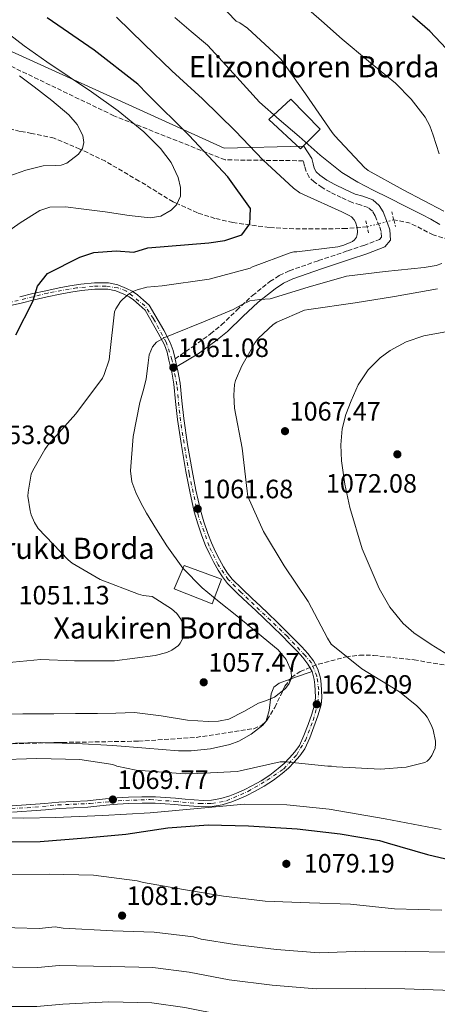
# Model space of a CAD drawing. Units: metres. Extents: x 644388 to 647861, y 4757713 to 4760099.
# Drawn here: x 646970 to 647128, y 4757949 to 4758320 of the extents above; entities that cross this region are included whole.
import ezdxf

# ---------------------------------------------------------------- set-up
doc = ezdxf.new("R2010")
doc.units = ezdxf.units.M
doc.header["$MEASUREMENT"] = 0
for name, pattern in [('DGN Style 2', [1.7399219301090239, 1.043953158065414, -0.6959687720436097]), ('DGN Style 3', [2.435890702152634, 1.739921930109024, -0.6959687720436097]), ('DGN Style 4', [2.7856150101045474, 1.391937544087219, -0.6959687720436097, 0.001739921930109024, -0.6959687720436097]), ('DGN Style 5', [1.217945351076317, 0.5219765790327072, -0.6959687720436097])]:
    doc.linetypes.add(name, pattern=pattern)
for name, color, linetype, lineweight in [('Camino', 7, 'DGN Style 3', 0), ('Cierre de vial', 7, 'DGN Style 5', 0), ('Cota de punto acotado terreno', 7, 'Continuous', 0), ('Curva de nivel directora', 30, 'Continuous', 30), ('Curva de nivel intermedia', 30, 'Continuous', 0), ('Edificio', 1, 'Continuous', 13), ('Eje pista sin pavimentar', 7, 'DGN Style 4', 0), ('Línea de cambio de uso (parcela vista)', 92, 'Continuous', 0), ('Línea de pista sin pavimentar', 7, 'Continuous', 0), ('Margen derecho', 7, 'Continuous', 0), ('Pista sin pavimentar', 9, 'Continuous', 0), ('Pontón-alcantarilla (pasos de agua)', 1, 'DGN Style 2', 0), ('Punto acotado terreno (símbolo)', 7, 'Continuous', 0), ('Texto de Borda', 7, 'Continuous', 0), ('Vaguada', 142, 'DGN Style 3', 13), ('Vaguada no vista', 142, 'DGN Style 5', 0), ('Zona arbolada', 92, 'DGN Style 3', 0)]:
    doc.layers.add(name, color=color, linetype=linetype, lineweight=lineweight)
doc.styles.add('Style-Arial', font='arial.ttf')

# ---------------------------------------------------------------- blocks, each defined once
blk = doc.blocks.new('5PATER')
at = {"layer": 'Vaguada no vista', "linetype": 'Continuous', "lineweight": 0}
h = blk.add_hatch(color=51, dxfattribs=at)
edge = h.paths.add_edge_path()
edge.add_ellipse((0, 0), major_axis=(-0.1095731443231308, -0.1110710700762829), ratio=0.9994222409660317, start_angle=0, end_angle=360)

msp = doc.modelspace()

# ---------------------------------------------------------------- linework, layer by layer
at = {"layer": 'Camino', "color": 7, "linetype": 'DGN Style 3', "lineweight": 0}
msp.add_polyline3d([(647028.6499999979, 4758192.359999999, 1060.889999999999), (647035.3700000015, 4758196.92, 1061.369999999995), (647042.03, 4758201.75, 1061.850000000006), (647046.1799999987, 4758205.140000001, 1061.929999999993), (647051.980000001, 4758210.730000001, 1061.410000000003), (647057.890000001, 4758216.230000001, 1060.64), (647064.5100000014, 4758221.540000002, 1059.520000000004), (647068.0399999986, 4758223.830000001, 1058.949999999998), (647071.8399999985, 4758225.61, 1058.619999999996), (647082.8600000001, 4758229.430000001, 1058.300000000003), (647093.9200000019, 4758233.140000001, 1058.210000000007), (647099.949999998, 4758235.190000001, 1058.210000000007), (647105.9499999996, 4758237.440000001, 1058.210000000007), (647106.6799999981, 4758238.279999999, 1058.210000000007), (647106.5599999975, 4758240.380000004, 1058.210000000007), (647105.8500000011, 4758242.49, 1058.210000000007), (647104.3200000002, 4758246.340000002, 1058.110000000001), (647103.2199999981, 4758248.080000001, 1058.039999999994), (647101.6600000003, 4758249.470000001, 1058.009999999995), (647098.6099999992, 4758250.540000002, 1058.089999999997), (647095.5599999981, 4758251.359999999, 1058.210000000007), (647091.4499999998, 4758253.240000002, 1058.080000000002), (647087.3900000007, 4758255.24, 1058.210000000007), (647084.2300000002, 4758257.050000001, 1058.800000000003), (647081.2499999985, 4758259.150000001, 1059.429999999993), (647079.3500000008, 4758260.920000002, 1059.899999999994), (647078.1399999993, 4758263.130000004, 1060.229999999996), (647077.5899999995, 4758265.140000002, 1060.330000000002), (647077.0399999997, 4758267.150000001, 1058.169999999998), (647047.5399999997, 4758267.480000002, 1051.289999999994), (647005.5300000017, 4758284.140000001, 1044.300000000003), (646965.2399999981, 4758303.510000001, 1040.380000000005)], dxfattribs=at)
at = {"layer": 'Cierre de vial', "color": 7, "linetype": 'DGN Style 5', "lineweight": 0, "elevation": 1060.889999999999, "flags": 128}
msp.add_lwpolyline([(647028.6799999992, 4758192.25), (647029.3299999975, 4758189.380000004)], dxfattribs=at)
at = {"layer": 'Curva de nivel directora', "color": 30, "linetype": 'Continuous', "lineweight": 30, "flags": 128}
for points, elevation in [([(646968.4099999998, 4758201.420000001), (646974.8299999993, 4758213.949999999), (646976.650000001, 4758219.800000001), (646980.4199999995, 4758224.53), (646992.6900000006, 4758230.690000001), (646997.8899999997, 4758232.45), (647006.399999999, 4758233.109999999), (647013.089999999, 4758232.57), (647018.2900000003, 4758234.230000001), (647041.3999999998, 4758236.16), (647047.4799999995, 4758237.060000001), (647053.9300000002, 4758239.140000002), (647056.9400000009, 4758243.359999999), (647057.209999999, 4758249.08), (647048.6199999994, 4758261.109999999), (647033.9599999988, 4758276.690000001), (647018.2399999987, 4758292.25), (647014.5799999997, 4758296.050000002), (646998.0300000005, 4758308.970000002), (646980.2499999995, 4758321.190000001)], 1050), ([(647197.2599999988, 4758219.890000001), (647184.449999999, 4758230.57), (647172.0700000006, 4758241.200000001), (647160.0199999985, 4758252.58), (647159.0199999993, 4758254.010000001), (647151.5499999993, 4758268.480000001), (647151.1200000002, 4758270.550000001), (647147.6299999988, 4758287.04), (647146.9200000004, 4758288.53), (647139.5099999985, 4758300.050000001), (647135.2900000007, 4758305.090000001), (647124.9799999997, 4758316.109999998), (647118.3899999983, 4758321.760000001)], 1075), ([(646962.339999999, 4758009.930000001), (646977.5999999987, 4758009.960000002), (646994.8099999997, 4758011.430000001), (647010.04, 4758012.77), (647025.9199999988, 4758015.130000004), (647041.2000000008, 4758016.320000002), (647056.4099999989, 4758015.960000002), (647074.7499999986, 4758014.75), (647091.0099999995, 4758012.91), (647105.9299999994, 4758010.410000001), (647108.7599999991, 4758009.550000001), (647124.0599999989, 4758005.070000002), (647139.5800000001, 4758001.52)], 1075)]:
    msp.add_lwpolyline(points, dxfattribs=dict(at, elevation=elevation))
at = {"layer": 'Curva de nivel intermedia', "color": 30, "linetype": 'Continuous', "lineweight": 0, "flags": 128}
for points, elevation in [([(647130.2500000005, 4758248.13), (647114.8800000013, 4758256.140000001), (647101.6, 4758263.470000001), (647100.2699999999, 4758264.65), (647088.9800000022, 4758276.519999999), (647088.03, 4758277.859999999), (647077.8900000012, 4758292.470000002), (647068.7100000014, 4758305.349999998), (647067.5800000003, 4758306.49), (647055.9700000008, 4758317.199999999), (647053.0700000017, 4758319.220000001), (647051.7000000017, 4758319.92), (647045.3100000012, 4758326.58)], 1065), ([(647128.4300000009, 4758269.720000001), (647126.1900000012, 4758276.850000001), (647124.8900000004, 4758280.33), (647123.1100000012, 4758283.56), (647117.9099999999, 4758290.359999999), (647111.9000000019, 4758296.4), (647101.800000001, 4758304.77), (647091.7400000005, 4758313.130000001), (647083.9700000009, 4758320), (647076.15, 4758326.849999999)], 1070), ([(647096.4600000011, 4758237.32), (647097.1699999997, 4758238.259999999), (647097.4900000015, 4758239.33), (647097.61, 4758240.159999999), (647097.4800000003, 4758241.989999999), (647096.8099999998, 4758244.010000001), (647096.3100000013, 4758244.830000001), (647095.3100000002, 4758245.92), (647094.4800000007, 4758246.480000001), (647091.6399999999, 4758247.88), (647077.1200000001, 4758254.359999999), (647075.8000000013, 4758255.01), (647073.3899999995, 4758256.749999999), (647061.8300000015, 4758267.5), (647051.4400000002, 4758278.329999999), (647038.9800000011, 4758290.560000001), (647027.4800000011, 4758301.119999999), (647017.0200000005, 4758311.249999999), (647006.5599999998, 4758321.380000001)], 1055), ([(647128.7100000003, 4758243.109999999), (647125.2999999993, 4758245.13), (647121.8500000006, 4758246.88), (647115.6400000012, 4758250.029999999), (647109.4200000007, 4758253.159999999), (647103.5399999999, 4758256.069999999), (647097.6799999992, 4758259.02), (647091.7200000003, 4758262.699999998), (647083.5000000015, 4758269.319999999), (647075.5199999998, 4758276.289999999), (647067.9600000003, 4758282.690000001), (647060.5799999997, 4758289.289999999), (647050.7400000005, 4758300.09), (647040.85, 4758310.82), (647034.7000000009, 4758316.01), (647028.5800000009, 4758321.220000001)], 1060), ([(646963.1100000002, 4758238.76), (646970.1300000009, 4758243.659999999), (646977.5400000005, 4758248.38), (646981.2700000011, 4758249.67), (646987.190000002, 4758249.71), (646993.1199999999, 4758249.029999998), (647002.2300000003, 4758247.800000001), (647011.3400000009, 4758246.509999999), (647019.2699999991, 4758245.640000001), (647023.240000001, 4758246.21), (647027.2100000007, 4758248.449999999), (647029.1300000009, 4758250.480000001), (647030.6500000006, 4758253.779999998), (647030.7300000011, 4758257.039999999), (647029.7499999999, 4758260.83), (647027.1700000005, 4758266.51), (647023.1900000018, 4758271.840000001), (647016.8100000004, 4758278.09), (647007.1299999999, 4758285.980000001), (646997.0200000001, 4758293.15), (646988.6100000015, 4758298.83), (646980.2300000017, 4758304.539999999), (646971.6100000006, 4758310.609999999), (646963.250000001, 4758317.039999999)], 1045), ([(646965.8600000017, 4758261.390000001), (646972.260000001, 4758263.579999999), (646978.8000000013, 4758265.189999999), (646983.2699999993, 4758265.37), (646985.5400000003, 4758265.470000001), (646987.7799999999, 4758266.179999999), (646992.2000000011, 4758269.689999998), (646993.6300000016, 4758271.840000001), (646994.2100000007, 4758274.029999998), (646993.8000000014, 4758276.710000001), (646991.7000000004, 4758280.899999999), (646988.5199999998, 4758284.519999999), (646982.0500000011, 4758289.960000001), (646975.4400000017, 4758295.02), (646969.8300000014, 4758299.189999998)], 1040), ([(646964.6700000004, 4758077.560000001), (646977.9699999997, 4758078.71), (646990.6600000011, 4758078.249999999), (647005.7300000007, 4758078.279999998), (647021.130000001, 4758080.289999999), (647025.520000001, 4758081.449999998), (647027.4299999998, 4758082.310000001), (647029.9199999998, 4758084.060000001), (647030.6200000016, 4758084.939999999), (647032.0700000002, 4758087.74), (647032.0200000008, 4758089.820000002), (647031.850000001, 4758090.980000001), (647031.3300000002, 4758092.81), (647030.8300000017, 4758093.96), (647029.2800000005, 4758096.199999998), (647027.3000000003, 4758097.900000001), (647019.9400000019, 4758102.499999999), (647016.54, 4758102.960000002), (647014.8400000012, 4758103.410000001), (647000.2900000003, 4758108.960000001), (646989.7000000001, 4758115.140000001), (646988.2200000002, 4758116.41), (646976.8400000009, 4758128.279999999), (646975.5300000011, 4758130.480000001), (646974.2600000015, 4758133.460000001), (646973.8400000012, 4758134.949999999), (646973.05, 4758140.409999999), (646973.0600000012, 4758141.909999999), (646974.2300000002, 4758148.720000001), (646974.8300000015, 4758150.180000001), (646979.36, 4758158.07), (646980.5900000016, 4758159.699999999), (646991.1399999994, 4758171.590000001), (647001.1799999998, 4758185.02), (647001.8700000005, 4758186.390000001), (647003.7000000011, 4758191.949999998), (647003.9800000006, 4758194.38), (647005.6900000004, 4758210.050000001), (647006.2500000015, 4758211.180000001), (647008.0799999998, 4758213.930000001), (647008.9300000014, 4758214.92), (647011.360000001, 4758216.949999999), (647013.0300000008, 4758217.91), (647014.3300000017, 4758218.42), (647017.9900000006, 4758219.37), (647023.7400000017, 4758219.970000001), (647041.5600000005, 4758222.380000001), (647057.0200000014, 4758226.619999998), (647057.8799999997, 4758227.029999999), (647072.1600000003, 4758232.41), (647073.5000000013, 4758232.73), (647074.6200000012, 4758232.749999999), (647090.1199999999, 4758234.67), (647092.390000001, 4758235.250000001), (647095.7000000011, 4758236.679999999), (647096.4600000011, 4758237.32)], 1055), ([(647011.7600000012, 4758150.01), (647012.8000000005, 4758162.949999999), (647015.3799999999, 4758175.849999999), (647016.5600000002, 4758180.24), (647017.7699999993, 4758184.609999998), (647018.4600000001, 4758190.8), (647018.9000000004, 4758193.890000001), (647020.0800000007, 4758196.869999998), (647021.6699999997, 4758198.679999999), (647024.8200000013, 4758200.409999998), (647028.2099999998, 4758201.73), (647039.4300000004, 4758206.37), (647050.5800000017, 4758211.01), (647053.7200000001, 4758212.67), (647056.9100000019, 4758214.249999999), (647060.7000000004, 4758214.720000001), (647064.5499999995, 4758214.939999999), (647078.9800000021, 4758219.350000001), (647093.4700000006, 4758223.580000001), (647108.0999999997, 4758225.36), (647122.8499999996, 4758226.810000001), (647127.3300000012, 4758227.57), (647129.5100000005, 4758228.34)], 1060), ([(647067.0999999997, 4758206.229999999), (647077.5200000004, 4758210.76), (647079.1600000008, 4758211.029999998), (647096.6800000002, 4758213.48), (647111.6, 4758215.92), (647127.8099999997, 4758218.779999999)], 1065), ([(646960.760000001, 4758040.899999999), (646976.4400000009, 4758041.42), (646992.6700000005, 4758040.98), (647005.1600000006, 4758039.06), (647006.6700000018, 4758038.51), (647013.9699999995, 4758036.92), (647032.5000000015, 4758035.52), (647036.9900000019, 4758035.759999999), (647052.1399999997, 4758036.46), (647053.2999999998, 4758036.730000001), (647068.3300000014, 4758040.140000001), (647070.5199999996, 4758040.09), (647086.4299999997, 4758038.430000001), (647087.7400000016, 4758038.460000001), (647089.6799999997, 4758038.26), (647106.3099999994, 4758037.350000001), (647115.980000001, 4758038.13), (647123.070000001, 4758039.869999999), (647123.8800000001, 4758040.329999999), (647124.8300000001, 4758041.269999999), (647125.6700000004, 4758042.5), (647126.9199999999, 4758045.329999999), (647127.0800000009, 4758046.880000001), (647127.0200000005, 4758047.949999999), (647126.2000000002, 4758052.189999999), (647125.4800000006, 4758054.069999999), (647123.9200000003, 4758056.99), (647123.0199999996, 4758058.180000001), (647119.9599999996, 4758061.310000001), (647113.4100000005, 4758066.499999999), (647099.2300000006, 4758075.27), (647087.6000000008, 4758084.609999998), (647086.2000000017, 4758086.859999999), (647078.9400000018, 4758100.659999999), (647069.8899999993, 4758114.17), (647062.0199999993, 4758127.130000001), (647056.0800000003, 4758140.329999999), (647055.9400000018, 4758142.359999998), (647053.9500000002, 4758158.589999998), (647051.0700000012, 4758173.74), (647050.820000001, 4758178.630000001), (647051.1200000005, 4758182.699999999), (647051.5300000017, 4758184.159999999), (647053.8400000007, 4758189.680000001), (647058.880000001, 4758198.46), (647060.1999999997, 4758200.179999999), (647065.6700000014, 4758205.33), (647067.0999999997, 4758206.229999999)], 1065), ([(647106.1600000019, 4758192.689999999), (647109.9100000003, 4758195.519999998), (647116.000000001, 4758198.810000001), (647122.5999999995, 4758200.980000001), (647131.5800000003, 4758202.670000001)], 1070), ([(647131.9500000014, 4758080.34), (647125.3700000009, 4758084.480000001), (647118.8399999997, 4758088.779999999), (647114.8299999998, 4758092.329999999), (647109.8099999997, 4758098.539999999), (647105.7500000005, 4758105.560000001), (647099.3400000001, 4758120.630000001), (647094.6500000006, 4758136.220000001), (647092.7599999997, 4758144.999999999), (647091.5199999991, 4758153.84), (647091.28, 4758159.890000001), (647091.85, 4758165.949999999), (647093.2200000001, 4758171.310000001), (647095.1700000014, 4758176.529999998), (647097.8600000005, 4758182.55), (647101.610000001, 4758188.140000001), (647106.1600000019, 4758192.689999999)], 1070), ([(646959.4900000015, 4758058.140000001), (646971.13, 4758058.220000001), (646982.7700000008, 4758058.300000001), (646991.0499999999, 4758058.359999998), (646999.3300000012, 4758058.41), (647006.3000000007, 4758058.550000001), (647013.2699999999, 4758058.699999998), (647023.3300000004, 4758057.520000001), (647033.3300000007, 4758055.819999999), (647041.1400000004, 4758055.320000002), (647045.0499999997, 4758055.52), (647048.9200000011, 4758056.289999999), (647054.660000001, 4758059.099999999), (647060.1300000005, 4758062.289999999), (647063.1799999992, 4758063.32), (647066.2800000017, 4758064.55), (647070.3400000008, 4758067.750000001), (647071.8000000004, 4758069.689999999), (647072.6200000007, 4758071.699999998), (647072.5600000003, 4758074.430000001), (647070.6900000017, 4758078.800000002), (647067.5500000013, 4758082.439999998), (647059.7500000005, 4758088.88), (647051.9299999997, 4758095.239999999), (647045.3700000015, 4758100.519999999), (647038.8300000015, 4758105.82), (647031.6200000008, 4758113.23), (647025.520000001, 4758121.67), (647021.5900000016, 4758127.83), (647017.85, 4758134.100000001), (647015.7400000021, 4758137.88), (647013.7700000006, 4758141.810000001), (647012.2900000009, 4758145.859999999), (647011.7600000012, 4758150.01)], 1060), ([(646959.5000000005, 4758019.109999998), (646971.49, 4758018.8), (646983.4800000016, 4758019.079999999), (647001.3800000009, 4758019.899999999), (647019.2800000003, 4758020.84), (647037.0700000002, 4758022.509999998), (647054.86, 4758024.100000001), (647070.8600000015, 4758023.829999999), (647086.860000001, 4758022.2), (647108.0900000008, 4758018.59), (647129.1999999998, 4758014.56)], 1070), ([(646964.2400000012, 4757997.430000001), (646981.0400000009, 4757997.74), (646997.8099999991, 4757997.310000001), (647014.3700000019, 4757995.140000001), (647016.7600000014, 4757994.510000001), (647031.870000001, 4757991.869999998), (647046.8899999993, 4757989.380000001), (647062.7200000011, 4757987.480000001), (647079.4900000016, 4757986.810000001), (647095.0000000015, 4757986.31), (647111.6, 4757984.62), (647129.4300000002, 4757984.119999999)], 1080), ([(646958.8000000007, 4757977.619999999), (646977.2200000009, 4757977.13), (646983.3499999997, 4757977.74), (646986.3600000006, 4757977.319999999), (647005.0800000002, 4757976.26), (647020.6900000006, 4757975.810000001), (647035.5900000005, 4757973.989999999), (647038.4699999993, 4757973.130000001), (647051.2500000001, 4757971.07), (647066.9299999999, 4757969.26), (647083.1300000005, 4757967.95), (647100.0700000009, 4757968.649999999), (647115.5700000019, 4757968.529999998), (647133.6400000011, 4757968.180000001)], 1085), ([(646797.9999999997, 4757962.109999999), (646807.230000001, 4757962.319999999), (646816.4900000013, 4757962.21), (646832.2300000014, 4757961.26), (646848.9400000017, 4757959.179999999), (646865.1500000012, 4757955.63), (646881.6, 4757952.580000001), (646900.6500000004, 4757951.13), (646915.2400000016, 4757950.569999999), (646929.9300000012, 4757949.850000001), (646944.7500000005, 4757948.199999999), (646957.4400000018, 4757947.679999999), (646976.4400000009, 4757947.739999999), (646986.2700000012, 4757948.550000001), (647003.5600000003, 4757949.429999999), (647019.9100000006, 4757949.069999999), (647032.3400000005, 4757947.319999999), (647046.9600000008, 4757944.46), (647063.8200000008, 4757942.25), (647080.9300000012, 4757940.679999999), (647101.2199999999, 4757940.380000001), (647115.3600000017, 4757940.109999998), (647133.0800000001, 4757939.25)], 1095), ([(646958.1200000013, 4757962.65), (646976.8299999997, 4757962.429999999), (646984.8099999994, 4757963.15), (647004.3200000003, 4757962.84), (647020.2999999997, 4757962.440000001), (647033.9600000011, 4757960.649999999), (647049.1, 4757957.76), (647065.3699999999, 4757955.75), (647082.0300000008, 4757954.319999999), (647100.640000001, 4757954.51), (647115.4600000002, 4757954.319999999), (647133.3600000017, 4757953.720000001)], 1090)]:
    msp.add_lwpolyline(points, dxfattribs=dict(at, elevation=elevation))
at = {"layer": 'Edificio', "color": 1, "linetype": 'Continuous', "lineweight": 13}
for points in [[(647083.4900000002, 4758279.100000001, 1063.649999999994), (647076.0199999996, 4758271.630000001, 1059.009999999995), (647064.0599999997, 4758282.689999999, 1059.089999999997), (647072.4299999997, 4758290.460000001, 1063.149999999994)], [(647046.1600000003, 4758109.15, 1063.600000000006), (647042.6699999999, 4758099.730000001, 1063.589999999997), (647028.3600000005, 4758105.51, 1063.690000000002), (647032.0700000003, 4758114.25, 1063.589999999997)]]:
    msp.add_polyline3d(points, close=True, dxfattribs=at)
at = {"layer": 'Edificio', "color": 51, "linetype": 'Continuous', "lineweight": 13}
for points in [[(647072.4299999997, 4758290.460000001, 1063.149999999994), (647064.0599999997, 4758282.689999999, 1059.089999999997), (647076.0199999996, 4758271.630000001, 1059.009999999995), (647083.4900000002, 4758279.100000001, 1063.649999999994), (647072.4299999997, 4758290.460000001, 1063.149999999994)], [(647042.6699999999, 4758099.730000001, 1063.589999999997), (647028.3600000005, 4758105.51, 1063.690000000002), (647032.0700000003, 4758114.25, 1063.589999999997), (647046.1600000003, 4758109.15, 1063.600000000006), (647042.6699999999, 4758099.730000001, 1063.589999999997)]]:
    msp.add_polyline3d(points, dxfattribs=at)
at = {"layer": 'Eje pista sin pavimentar', "color": 7, "linetype": 'DGN Style 4', "lineweight": 0}
for points in [[(646958.2300000008, 4758022.230000001, 1070.679999999993), (646972.7800000019, 4758022.740000002, 1070.539999999994), (646984.3400000001, 4758023.850000001, 1070.199999999998), (646996.4899999981, 4758024.37, 1069.64), (647007.1099999998, 4758025.390000002, 1069.169999999998), (647019.2699999991, 4758025.91, 1069), (647028.6200000012, 4758025.15, 1068.850000000006), (647037.9499999986, 4758024.37, 1068.820000000007), (647042.5700000009, 4758024.37, 1068.699999999997), (647048.0499999993, 4758025.4, 1068.279999999999), (647056.1899999998, 4758028.91, 1067.490000000005), (647063.4600000009, 4758033.190000001, 1066.889999999999), (647069.6299999978, 4758037.390000001, 1066.039999999994), (647074.6200000012, 4758042.810000001, 1065.160000000004), (647077.8799999978, 4758048.210000001, 1064.410000000003), (647080.7899999982, 4758055.740000002, 1063.630000000005), (647082.6700000024, 4758062.42, 1062.160000000004), (647082.9299999994, 4758067.300000002, 1061.789999999994), (647082.2399999986, 4758072.440000001, 1061.070000000007), (647080.1900000012, 4758077.500000001, 1060.690000000003), (647077.7999999997, 4758080.240000002, 1060.600000000006), (647071.0399999982, 4758087.520000001, 1060.559999999998), (647053.4899999975, 4758104.220000003, 1060.720000000001), (647048.7199999976, 4758109.000000001, 1060.919999999998), (647044.9499999991, 4758114.560000002, 1061.5), (647041.5300000015, 4758121.59, 1062.059999999998), (647037.3299999972, 4758133.4, 1062.399999999994), (647033.9200000007, 4758149.08, 1062.149999999994), (647030.6700000009, 4758168.87, 1061.550000000003), (647029.3000000007, 4758182.570000002, 1061.139999999999), (647027.4499999976, 4758192.08, 1060.889999999999), (647025.3099999987, 4758198.590000002, 1060.050000000003), (647020.4299999992, 4758207.580000001, 1058.860000000001), (647017.260000002, 4758212.380000004, 1058.160000000004), (647010.0699999991, 4758218.030000002, 1056.130000000005)], [(647010.0699999991, 4758218.030000002, 1056.130000000005), (647007.0100000014, 4758219.09, 1055.580000000002), (647002.4400000004, 4758219.800000001, 1054.619999999995), (646997.6799999995, 4758219.760000001, 1053.710000000007), (646991.449999998, 4758219.100000001, 1052.490000000005), (646980.5799999982, 4758217.17, 1050.509999999995), (646965.199999998, 4758213.400000001, 1049.5)]]:
    msp.add_polyline3d(points, dxfattribs=at)
at = {"layer": 'Línea de cambio de uso (parcela vista)', "color": 92, "linetype": 'Continuous', "lineweight": 0, "extrusion": (-0.3604634420724767, 0.665977739435276, 0.653100112927522), "elevation": 2936215.515938392, "flags": 128}
msp.add_lwpolyline([(-2833919.14159515, -2530906.353160458), (-2833921.270091556, -2530905.835248507), (-2833927.777917795, -2530904.237406946)], dxfattribs=at)
at = {"layer": 'Línea de cambio de uso (parcela vista)', "color": 92, "linetype": 'Continuous', "lineweight": 0}
for points in [[(647062.9298, 4758055.404100001, 1061.1253), (647063.0899999999, 4758055.609999999, 1061.100000000006), (647064.1900000004, 4758059.529999999, 1060.220000000001), (647064.9900000002, 4758065.83, 1058.660000000003), (647065.9800000006, 4758068.32, 1058.270000000004), (647067.9699999997, 4758069.850000001, 1058.429999999993), (647072.1571000004, 4758071.324300001, 1059.237800000003)], [(646980.3809000002, 4758047.294399999, 1060.646699999998), (646991.4400000004, 4758046.980000001, 1061.089999999997), (647005.1600000003, 4758046.310000001, 1061.830000000002), (647017.54, 4758045.300000001, 1062.279999999999), (647029.9000000004, 4758044.230000001, 1062.570000000007), (647034.7800000003, 4758044.210000001, 1062.440000000002), (647042.0700000003, 4758045.08, 1061.850000000006), (647049.3600000005, 4758046.680000001, 1061.309999999998), (647052.7699999996, 4758047.869999999, 1061.25), (647057.4600000001, 4758050.539999999, 1061.320000000007), (647061.7599999999, 4758053.9, 1061.309999999998), (647062.9298, 4758055.404100001, 1061.1253)], [(646905.6478000004, 4758044.083500001, 1063.837700000004), (646911.2999999998, 4758045.730000001, 1063.679999999993), (646915.79, 4758046.82, 1063.559999999998), (646920.2800000003, 4758047.27, 1063.429999999993), (646934.8499999996, 4758046.84, 1062.960000000006), (646949.4900000002, 4758046.51, 1062.460000000006), (646963.5999999996, 4758047.029999999, 1061.339999999997), (646977.7199999997, 4758047.369999999, 1060.539999999994), (646980.3809000002, 4758047.294399999, 1060.646699999998)]]:
    msp.add_polyline3d(points, dxfattribs=at)
at = {"layer": 'Línea de pista sin pavimentar', "color": 7, "linetype": 'Continuous', "lineweight": 0, "extrusion": (-0.022988675647638, 0.08429180637198364, 0.9961758941926451), "elevation": 387259.120402824, "flags": 128}
msp.add_lwpolyline([(-1876193.120567442, -4403290.868678838), (-1876193.120567442, -4403290.983134069)], dxfattribs=at)
at = {"layer": 'Línea de pista sin pavimentar', "color": 7, "linetype": 'Continuous', "lineweight": 0}
for points in [[(647028.6499999979, 4758192.359999999, 1060.880000000005), (647027.9200000016, 4758195.510000002, 1060.520000000005), (647026.8199999996, 4758198.530000002, 1060.070000000007), (647024.4400000013, 4758203.150000001, 1059.570000000007), (647018.8899999993, 4758212.550000003, 1058.330000000002), (647016.6600000006, 4758214.52, 1057.869999999995), (647014.4400000012, 4758216.480000001, 1057.410000000003), (647012.4699999975, 4758217.840000001, 1056.860000000001), (647010.2899999982, 4758218.92, 1056.240000000005), (647006.9600000001, 4758220.290000001, 1055.5), (647003.5, 4758221.03, 1054.779999999999), (646998.2399999984, 4758221.090000001, 1053.820000000007), (646992.9999999991, 4758220.540000001, 1052.869999999995), (646988.8999999977, 4758219.900000001, 1051.949999999998), (646984.7800000003, 4758219.140000002, 1051.070000000007), (646979.8200000004, 4758218.060000002, 1050.449999999998), (646974.8599999984, 4758216.949999999, 1050.050000000003), (646969.9099999998, 4758215.699999999, 1049.779999999999)], [(646989.2999999998, 4758217.540000001, 1051.949999999998), (646985.2499999997, 4758216.790000003, 1051.070000000007), (646980.339999999, 4758215.720000002, 1050.449999999998), (646975.4200000016, 4758214.62, 1050.050000000003), (646970.4699999985, 4758213.37, 1049.779999999999), (646965.2800000006, 4758212.180000002, 1049.5)], [(646967.0500000009, 4758023.540000001, 1070.729999999996), (646970.6200000005, 4758023.730000001, 1070.610000000001), (646974.1799999988, 4758023.960000001, 1070.490000000005), (646979.399999998, 4758024.41, 1070.339999999997), (646984.6900000009, 4758024.859999999, 1070.190000000002), (646990.1400000004, 4758025.15, 1069.940000000002), (646995.4899999968, 4758025.430000001, 1069.669999999998), (646998.8599999996, 4758025.790000002, 1069.529999999999), (647002.3399999999, 4758026.180000001, 1069.39), (647006.6999999986, 4758026.490000002, 1069.179999999993), (647011.0500000004, 4758026.710000001, 1068.990000000005), (647016.1199999999, 4758026.880000004, 1068.970000000001), (647021.2299999995, 4758026.850000001, 1069.020000000004), (647025.0399999982, 4758026.660000001, 1068.929999999993), (647028.8099999989, 4758026.390000001, 1068.839999999997), (647032.3999999987, 4758026.060000002, 1068.839999999997), (647035.8899999999, 4758025.720000001, 1068.839999999997), (647039.2199999981, 4758025.560000001, 1068.809999999998), (647042.4600000014, 4758025.66, 1068.699999999997), (647045.9299999982, 4758026.200000001, 1068.440000000002), (647049.3500000002, 4758027.250000001, 1068.119999999995), (647051.9099999995, 4758028.279999999, 1067.839999999997), (647054.4499999987, 4758029.450000001, 1067.559999999998), (647057.8500000006, 4758031.150000002, 1067.369999999996), (647061.140000001, 4758032.970000002, 1067.14), (647064.4800000001, 4758035.130000001, 1066.669999999998), (647067.6400000007, 4758037.540000002, 1066.199999999998), (647069.82, 4758039.490000002, 1065.869999999996), (647071.8999999987, 4758041.59, 1065.529999999999), (647073.9599999995, 4758043.87, 1065.100000000006), (647075.6099999992, 4758046.26, 1064.669999999998), (647077.3599999994, 4758050.07, 1064.259999999995), (647078.8999999971, 4758054.17, 1063.869999999996), (647080.379999999, 4758058.180000001, 1063.380000000005), (647081.4699999975, 4758062.070000002, 1062.800000000003), (647081.6599999998, 4758064.440000001, 1062.320000000007), (647081.6000000016, 4758067.02, 1061.830000000002), (647081.4999999988, 4758069.230000001, 1061.470000000001), (647081.2699999987, 4758071.26, 1061.169999999998), (647080.4100000003, 4758074.220000002, 1060.839999999997), (647078.8799999993, 4758076.980000002, 1060.669999999998), (647076.9400000012, 4758079.520000001, 1060.600000000006), (647074.7499999986, 4758081.939999999, 1060.570000000007), (647071.8699999996, 4758084.850000001, 1060.559999999998), (647068.9400000017, 4758087.78, 1060.559999999998), (647065.5799999976, 4758091.119999999, 1060.550000000003), (647062.2199999981, 4758094.430000001, 1060.539999999994), (647059.1999999986, 4758097.250000001, 1060.580000000002), (647056.1200000006, 4758100.070000002, 1060.64), (647052.2899999995, 4758103.690000001, 1060.729999999996), (647048.4499999996, 4758107.51, 1060.869999999996), (647046.5100000015, 4758109.950000001, 1061.050000000003), (647044.9400000002, 4758112.53, 1061.300000000003), (647043.3099999985, 4758115.410000001, 1061.679999999993), (647041.7899999986, 4758118.370000001, 1061.990000000005), (647040.1999999994, 4758121.880000004, 1062.080000000002), (647038.7600000021, 4758125.470000002, 1062.14), (647037.2100000009, 4758130, 1062.320000000007), (647035.91, 4758134.590000002, 1062.440000000003), (647034.1800000002, 4758142.170000001, 1062.350000000006), (647032.6999999981, 4758149.770000001, 1062.130000000005), (647031.0300000006, 4758159.600000001, 1061.830000000002), (647029.5399999976, 4758169.480000001, 1061.529999999999), (647028.859999998, 4758176.199999999, 1061.330000000002), (647028.1799999987, 4758182.779999999, 1061.130000000005), (647027.3599999984, 4758187.279999999, 1061.020000000004), (647026.3199999989, 4758191.820000002, 1060.880000000005), (647025.6200000015, 4758194.830000003, 1060.520000000005), (647024.6200000001, 4758197.560000001, 1060.070000000007), (647022.3099999991, 4758202.050000002, 1059.570000000007), (647017.2999999999, 4758210.750000001, 1058.330000000002), (647015.0699999993, 4758212.720000003, 1057.869999999995), (647012.9600000015, 4758214.590000001, 1057.410000000003), (647011.2499999994, 4758215.770000001, 1056.860000000001), (647009.3000000003, 4758216.740000002, 1056.240000000005), (647006.2499999992, 4758217.99, 1055.5), (647003.2299999995, 4758218.630000002, 1054.779999999999), (646998.3500000001, 4758218.690000001, 1053.820000000007), (646993.3099999975, 4758218.16, 1052.869999999995), (646989.2999999998, 4758217.540000001, 1051.949999999998)], [(647078.7899999976, 4758081.060000001, 1060.600000000006), (647076.4899999975, 4758083.590000002, 1060.570000000007), (647073.5700000006, 4758086.540000002, 1060.559999999998), (647070.6400000004, 4758089.480000001, 1060.559999999998), (647067.2699999998, 4758092.82, 1060.550000000003), (647063.879999999, 4758096.16, 1060.539999999994), (647060.829999998, 4758099.01, 1060.580000000002), (647057.7600000012, 4758101.83, 1060.64), (647053.949999998, 4758105.410000001, 1060.729999999996), (647050.2399999975, 4758109.11, 1060.869999999996), (647048.4800000007, 4758111.33, 1061.050000000003), (647046.9999999988, 4758113.740000002, 1061.300000000003), (647045.4200000007, 4758116.540000003, 1061.679999999993), (647043.9499999977, 4758119.41, 1061.990000000005), (647042.4099999999, 4758122.820000002, 1062.080000000002), (647041.0100000007, 4758126.310000001, 1062.14), (647039.4999999999, 4758130.710000001, 1062.320000000007), (647038.2300000002, 4758135.190000001, 1062.440000000003), (647036.5300000014, 4758142.670000002, 1062.350000000006), (647035.0599999984, 4758150.2, 1062.130000000005), (647033.3999999977, 4758159.980000001, 1061.830000000002), (647031.9200000003, 4758169.78, 1061.529999999999), (647031.2399999986, 4758176.449999999, 1061.330000000002), (647030.55, 4758183.119999999, 1061.130000000005), (647029.7099999997, 4758187.76, 1061.020000000004), (647029.3299999975, 4758189.380000004, 1060.970000000001)], [(646967.1400000004, 4758021.150000001, 1070.729999999996), (646970.7600000012, 4758021.33, 1070.610000000001), (646974.370000001, 4758021.570000002, 1070.490000000005), (646979.6099999981, 4758022.020000001, 1070.339999999997), (646984.8500000018, 4758022.470000001, 1070.190000000002), (646990.2699999999, 4758022.75, 1069.940000000002), (646995.6900000002, 4758023.040000003, 1069.669999999998), (646999.1200000013, 4758023.410000001, 1069.529999999999), (647002.5599999989, 4758023.800000003, 1069.39), (647006.8500000006, 4758024.100000001, 1069.179999999993), (647011.1499999987, 4758024.320000002, 1068.990000000005), (647016.16, 4758024.480000002, 1068.970000000001), (647021.1700000013, 4758024.460000002, 1069.020000000004), (647024.8900000006, 4758024.27, 1068.929999999993), (647028.61, 4758024.000000002, 1068.839999999997), (647032.1700000007, 4758023.670000001, 1068.839999999997), (647035.7199999979, 4758023.330000001, 1068.839999999997), (647039.1999999981, 4758023.160000001, 1068.809999999998), (647042.6799999982, 4758023.270000001, 1068.699999999997), (647046.469999999, 4758023.86, 1068.440000000002), (647050.1499999983, 4758024.990000002, 1068.119999999995), (647052.8500000006, 4758026.08, 1067.839999999997), (647055.489999998, 4758027.290000002, 1067.559999999998), (647058.9699999982, 4758029.03, 1067.369999999996), (647062.3700000001, 4758030.91, 1067.14), (647065.8599999994, 4758033.17, 1066.669999999998), (647069.1600000006, 4758035.689999999, 1066.199999999998), (647071.4699999974, 4758037.75, 1065.869999999996), (647073.6499999989, 4758039.940000001, 1065.529999999999), (647075.8500000006, 4758042.380000002, 1065.100000000006), (647077.699999999, 4758045.080000001, 1064.669999999998), (647079.5699999998, 4758049.150000001, 1064.259999999995), (647081.1400000012, 4758053.330000003, 1063.869999999996), (647082.6599999989, 4758057.439999999, 1063.380000000005), (647083.839999999, 4758061.65, 1062.800000000003), (647084.0599999981, 4758064.369999999, 1062.320000000007), (647083.989999999, 4758067.109999999, 1061.830000000002), (647083.8999999971, 4758069.42, 1061.470000000001), (647083.62, 4758071.74, 1061.169999999998), (647082.640000001, 4758075.150000001, 1060.839999999997), (647080.8999999977, 4758078.300000001, 1060.669999999998), (647078.7899999976, 4758081.060000001, 1060.600000000006)]]:
    msp.add_polyline3d(points, dxfattribs=at)
at = {"layer": 'Margen derecho', "color": 7, "linetype": 'Continuous', "lineweight": 0}
msp.add_polyline3d([(647029.3299999975, 4758189.380000004, 1060.889999999999), (647037.3299999972, 4758194.210000001, 1061.369999999995), (647044.0700000008, 4758199.100000001, 1061.850000000006), (647048.399999998, 4758202.640000002, 1061.929999999993), (647054.280000001, 4758208.310000002, 1061.410000000003), (647060.0799999969, 4758213.690000001, 1060.64), (647066.4699999972, 4758218.830000001, 1059.520000000004), (647069.6599999992, 4758220.9, 1058.949999999998), (647073.1000000013, 4758222.51, 1058.619999999996), (647083.9400000018, 4758226.27, 1058.300000000003), (647094.9799999992, 4758229.980000001, 1058.210000000007), (647101.0799999969, 4758232.040000001, 1058.210000000007), (647107.9200000009, 4758234.609999999, 1058.210000000007), (647110.1000000002, 4758237.130000001, 1058.210000000007), (647109.87, 4758241.030000002, 1058.210000000007), (647108.9899999971, 4758243.640000002, 1058.210000000007), (647107.3099999984, 4758247.859999999, 1058.110000000001), (647105.7999999997, 4758250.270000001, 1058.039999999994), (647103.3900000001, 4758252.41, 1058.009999999995), (647099.6000000016, 4758253.74, 1058.089999999997), (647096.6900000013, 4758254.520000001, 1058.210000000007), (647092.8899999993, 4758256.260000002, 1058.080000000002), (647088.9699999989, 4758258.190000001, 1058.210000000007), (647086.0300000019, 4758259.869999999, 1058.800000000003), (647083.3599999985, 4758261.750000001, 1059.429999999993), (647082.0199999996, 4758263, 1059.899999999994), (647081.260000002, 4758264.390000001, 1060.229999999996), (647080.8099999982, 4758266.010000002, 1060.330000000002), (647080.2699999994, 4758268.020000001, 1059.039999999994), (647077.2699999998, 4758272.640000001, 1059.5), (647047.1399999997, 4758271.850000001, 1052.270000000004), (646962.719999999, 4758310.320000002, 1042.300000000003)], dxfattribs=at)
at = {"layer": 'Pista sin pavimentar', "color": 9, "linetype": 'Continuous', "lineweight": 0}
for points in [[(646969.9100000003, 4758215.699999999, 1049.779999999999), (646974.8599999989, 4758216.949999998, 1050.050000000003), (646979.8200000009, 4758218.060000001, 1050.449999999997), (646984.7800000008, 4758219.140000001, 1051.070000000007), (646988.899999998, 4758219.900000001, 1051.949999999997), (646992.9999999995, 4758220.54, 1052.869999999995), (646998.239999999, 4758221.09, 1053.820000000007), (647003.5000000005, 4758221.029999999, 1054.779999999999), (647006.9600000004, 4758220.29, 1055.5), (647010.2899999986, 4758218.92, 1056.240000000005), (647012.469999998, 4758217.84, 1056.860000000001), (647014.4400000017, 4758216.480000001, 1057.410000000003), (647016.6600000013, 4758214.519999999, 1057.869999999995), (647018.8899999997, 4758212.550000002, 1058.330000000002), (647024.4400000018, 4758203.15, 1059.570000000007), (647026.8200000002, 4758198.53, 1060.070000000007), (647027.920000002, 4758195.510000001, 1060.520000000004), (647028.6499999985, 4758192.359999999, 1060.889999999999), (647028.6799999997, 4758192.25, 1060.889999999999), (647029.329999998, 4758189.380000002, 1060.970000000001), (647029.7100000002, 4758187.759999999, 1061.020000000004), (647030.5500000005, 4758183.119999999, 1061.130000000005), (647031.2399999991, 4758176.449999999, 1061.330000000002), (647031.9200000007, 4758169.779999999, 1061.529999999999), (647033.3999999983, 4758159.980000001, 1061.830000000002), (647035.0599999989, 4758150.199999999, 1062.130000000005), (647036.5300000019, 4758142.670000001, 1062.350000000006), (647038.2300000007, 4758135.189999999, 1062.440000000002), (647039.5000000002, 4758130.710000001, 1062.320000000007), (647041.0100000012, 4758126.31, 1062.139999999999), (647042.4100000004, 4758122.82, 1062.080000000002), (647043.9499999983, 4758119.409999999, 1061.990000000005), (647045.4200000013, 4758116.540000002, 1061.679999999993), (647046.9999999994, 4758113.740000002, 1061.300000000003), (647048.4800000011, 4758111.329999999, 1061.050000000003), (647050.2399999981, 4758109.109999999, 1060.869999999995), (647053.9499999986, 4758105.41, 1060.729999999996), (647057.7600000016, 4758101.83, 1060.639999999999), (647060.8299999983, 4758099.009999999, 1060.580000000002), (647063.8799999994, 4758096.159999999, 1060.539999999994), (647067.2700000001, 4758092.819999999, 1060.550000000003), (647070.640000001, 4758089.480000001, 1060.559999999998), (647073.5700000012, 4758086.540000001, 1060.559999999998), (647076.489999998, 4758083.590000001, 1060.570000000007), (647078.7899999982, 4758081.060000001, 1060.600000000006), (647080.899999998, 4758078.3, 1060.669999999998), (647082.6400000015, 4758075.15, 1060.839999999997), (647083.6200000005, 4758071.74, 1061.169999999998), (647083.8999999977, 4758069.42, 1061.470000000001), (647083.9899999994, 4758067.109999998, 1061.830000000002), (647084.0599999985, 4758064.369999998, 1062.320000000007), (647083.8399999995, 4758061.65, 1062.800000000003), (647082.6599999993, 4758057.439999999, 1063.380000000005), (647081.1400000016, 4758053.330000001, 1063.869999999995), (647079.5700000003, 4758049.150000001, 1064.259999999995), (647077.6999999996, 4758045.080000001, 1064.669999999998), (647075.850000001, 4758042.380000001, 1065.100000000006), (647073.6499999993, 4758039.939999999, 1065.529999999999), (647071.4699999979, 4758037.749999999, 1065.869999999995), (647069.1600000011, 4758035.689999999, 1066.199999999997), (647065.8599999998, 4758033.17, 1066.669999999998), (647062.3700000006, 4758030.91, 1067.139999999999), (647058.9699999987, 4758029.03, 1067.369999999995), (647055.4899999985, 4758027.290000001, 1067.559999999998), (647052.850000001, 4758026.079999999, 1067.839999999997), (647050.1499999987, 4758024.990000002, 1068.119999999995), (647046.4699999995, 4758023.86, 1068.440000000002), (647042.6799999987, 4758023.27, 1068.699999999997), (647039.1999999986, 4758023.16, 1068.809999999998), (647035.7199999985, 4758023.33, 1068.839999999997), (647032.1700000011, 4758023.67, 1068.839999999997), (647028.6100000005, 4758024.000000001, 1068.839999999997), (647024.8900000011, 4758024.269999999, 1068.929999999993), (647021.1700000018, 4758024.460000001, 1069.020000000004), (647016.1600000005, 4758024.480000001, 1068.970000000001), (647011.1499999993, 4758024.32, 1068.990000000005), (647006.850000001, 4758024.099999999, 1069.179999999993), (647002.5599999994, 4758023.800000002, 1069.389999999999), (646999.1200000017, 4758023.410000001, 1069.529999999999), (646995.6900000006, 4758023.040000002, 1069.669999999998), (646990.2700000004, 4758022.749999999, 1069.940000000002), (646984.8500000023, 4758022.470000001, 1070.190000000002), (646979.6099999986, 4758022.020000001, 1070.339999999997), (646974.3700000015, 4758021.570000002, 1070.490000000005), (646970.7600000016, 4758021.33, 1070.610000000001), (646967.1400000007, 4758021.150000001, 1070.729999999996)], [(646967.0500000013, 4758023.54, 1070.729999999996), (646970.6200000009, 4758023.730000001, 1070.610000000001), (646974.1799999994, 4758023.960000001, 1070.490000000005), (646979.3999999985, 4758024.41, 1070.339999999997), (646984.6900000013, 4758024.859999999, 1070.190000000002), (646990.1400000007, 4758025.149999999, 1069.940000000002), (646995.4899999973, 4758025.429999999, 1069.669999999998), (646998.8600000002, 4758025.790000001, 1069.529999999999), (647002.3400000003, 4758026.180000001, 1069.389999999999), (647006.699999999, 4758026.490000002, 1069.179999999993), (647011.0500000009, 4758026.71, 1068.990000000005), (647016.1200000002, 4758026.880000002, 1068.970000000001), (647021.23, 4758026.850000001, 1069.020000000004), (647025.0399999986, 4758026.660000001, 1068.929999999993), (647028.8099999994, 4758026.390000001, 1068.839999999997), (647032.3999999991, 4758026.060000001, 1068.839999999997), (647035.8900000004, 4758025.720000001, 1068.839999999997), (647039.2199999986, 4758025.560000001, 1068.809999999998), (647042.4600000018, 4758025.659999999, 1068.699999999997), (647045.9299999987, 4758026.2, 1068.440000000002), (647049.3500000007, 4758027.250000001, 1068.119999999995), (647051.9099999999, 4758028.279999999, 1067.839999999997), (647054.4499999991, 4758029.45, 1067.559999999998), (647057.850000001, 4758031.150000001, 1067.369999999995), (647061.1400000014, 4758032.970000001, 1067.139999999999), (647064.4800000007, 4758035.13, 1066.669999999998), (647067.6400000012, 4758037.540000002, 1066.199999999997), (647069.8200000006, 4758039.49, 1065.869999999995), (647071.8999999993, 4758041.59, 1065.529999999999), (647073.9600000001, 4758043.869999999, 1065.100000000006), (647075.6099999996, 4758046.259999999, 1064.669999999998), (647077.3599999998, 4758050.069999999, 1064.259999999995), (647078.8999999977, 4758054.17, 1063.869999999995), (647080.3799999994, 4758058.179999999, 1063.380000000005), (647081.469999998, 4758062.07, 1062.800000000003), (647081.6600000003, 4758064.439999999, 1062.320000000007), (647081.6000000021, 4758067.02, 1061.830000000002), (647081.4999999994, 4758069.23, 1061.470000000001), (647081.2699999991, 4758071.259999999, 1061.169999999998), (647080.4100000008, 4758074.220000001, 1060.839999999997), (647078.8799999997, 4758076.980000001, 1060.669999999998), (647076.9400000018, 4758079.520000001, 1060.600000000006), (647074.7499999991, 4758081.939999999, 1060.570000000007), (647071.8700000001, 4758084.849999999, 1060.559999999998), (647068.940000002, 4758087.779999999, 1060.559999999998), (647065.5799999981, 4758091.119999999, 1060.550000000003), (647062.2199999986, 4758094.429999999, 1060.539999999994), (647059.199999999, 4758097.25, 1060.580000000002), (647056.120000001, 4758100.07, 1060.639999999999), (647052.2899999999, 4758103.689999999, 1060.729999999996), (647048.4500000001, 4758107.51, 1060.869999999995), (647046.510000002, 4758109.95, 1061.050000000003), (647044.9400000006, 4758112.529999999, 1061.300000000003), (647043.3099999991, 4758115.410000001, 1061.679999999993), (647041.7899999992, 4758118.37, 1061.990000000005), (647040.1999999998, 4758121.880000002, 1062.080000000002), (647038.7600000026, 4758125.470000002, 1062.139999999999), (647037.2100000014, 4758130, 1062.320000000007), (647035.9100000005, 4758134.590000001, 1062.440000000002), (647034.1800000005, 4758142.17, 1062.350000000006), (647032.6999999986, 4758149.77, 1062.130000000005), (647031.0300000012, 4758159.600000001, 1061.830000000002), (647029.5399999982, 4758169.48, 1061.529999999999), (647028.8599999986, 4758176.199999998, 1061.330000000002), (647028.1799999991, 4758182.779999999, 1061.130000000005), (647027.3599999987, 4758187.279999998, 1061.020000000004), (647026.3199999994, 4758191.82, 1060.880000000005), (647025.6200000021, 4758194.830000001, 1060.520000000004), (647024.6200000006, 4758197.560000001, 1060.070000000007), (647022.3099999995, 4758202.050000001, 1059.570000000007), (647017.3000000004, 4758210.75, 1058.330000000002), (647015.0699999997, 4758212.720000002, 1057.869999999995), (647012.960000002, 4758214.59, 1057.410000000003), (647011.2499999999, 4758215.770000001, 1056.860000000001), (647009.3000000007, 4758216.74, 1056.240000000005), (647006.2499999997, 4758217.99, 1055.5), (647003.23, 4758218.630000002, 1054.779999999999), (646998.3500000006, 4758218.689999999, 1053.820000000007), (646993.3099999981, 4758218.16, 1052.869999999995), (646989.3000000003, 4758217.540000001, 1051.949999999997), (646985.2500000002, 4758216.790000002, 1051.070000000007), (646980.3399999995, 4758215.720000002, 1050.449999999997), (646975.420000002, 4758214.619999999, 1050.050000000003), (646970.4699999989, 4758213.37, 1049.779999999999), (646965.2800000011, 4758212.180000001, 1049.5)]]:
    msp.add_polyline3d(points, dxfattribs=at)
at = {"layer": 'Pontón-alcantarilla (pasos de agua)', "color": 1, "linetype": 'DGN Style 2', "lineweight": 0, "extrusion": (-0.009469772819990382, 0.03578921038203166, 0.9993144929515275), "elevation": 165224.4373737037, "flags": 128}
msp.add_lwpolyline([(-1842720.501711141, -4431338.136368304), (-1842720.501711141, -4431332.46389089)], dxfattribs=at)
at = {"layer": 'Pontón-alcantarilla (pasos de agua)', "color": 1, "linetype": 'DGN Style 2', "lineweight": 0, "extrusion": (-0.008428881833862941, 0.03785471038138501, 0.9992477044521905), "elevation": 175724.8419932805, "flags": 128}
msp.add_lwpolyline([(-1665795.625174343, -4500430.64441877), (-1665795.625174343, -4500425.487355652)], dxfattribs=at)
at = {"layer": 'Vaguada', "color": 142, "linetype": 'DGN Style 3', "lineweight": 13}
for points in [[(647101.2400000002, 4758242.199999999, 1056.389999999999), (647093.2999999998, 4758241.560000001, 1055.279999999999), (647085.7199999997, 4758241.4, 1054.169999999998), (647073.4800000006, 4758241.42, 1052.869999999995), (647064.2400000002, 4758241.930000001, 1052.339999999997), (647050.4900000002, 4758243.810000001, 1051.789999999994), (647043.7300000006, 4758245.390000001, 1051.449999999997), (647037.0999999996, 4758247.460000001, 1047.990000000005), (647029.3600000005, 4758250.980000001, 1045), (647027.9199999999, 4758251.640000001, 1044.919999999998), (647015.0800000001, 4758259.5, 1048.080000000002), (647002.3399999999, 4758266.949999999, 1045.279999999999), (646992.6699999999, 4758271.57, 1041.880000000005), (646982.9600000001, 4758275.640000001, 1038.210000000006), (646974.4800000006, 4758277.5, 1035.649999999994), (646970.0499999998, 4758278.220000001, 1034.610000000001), (646965.7100000001, 4758279.32, 1033.970000000001)], [(647132.1799999997, 4758237.41, 1059.919999999998), (647126.2199999997, 4758239.130000001, 1059.410000000003), (647117.5099999999, 4758243.58, 1058.619999999995), (647111.2999999998, 4758244.859999999, 1058.210000000006)]]:
    msp.add_polyline3d(points, dxfattribs=at)
at = {"layer": 'Vaguada no vista', "color": 142, "linetype": 'DGN Style 5', "lineweight": 0, "extrusion": (-0.1665639829185697, -0.04404176884494991, 0.9850465786912366), "elevation": -316304.5696113676, "flags": 128}
msp.add_lwpolyline([(-4434732.673282727, 1814581.907876249), (-4434732.673282728, 1814592.471568785)], dxfattribs=at)
at = {"layer": 'Zona arbolada', "color": 92, "linetype": 'DGN Style 3', "lineweight": 0}
for points in [[(646957.5499999998, 4758046.720000001, 1060.800000000003), (646986.1699999999, 4758047.439999999, 1060.149999999994), (647014.8200000003, 4758047.91, 1059.309999999998), (647036.6600000003, 4758049.359999999, 1059.270000000004), (647058.3799999999, 4758052.640000001, 1059.429999999993), (647061.4100000003, 4758053.949999999, 1059.449999999997), (647063.4900000002, 4758055.939999999, 1059.470000000001), (647066.3300000001, 4758060.67, 1059.520000000004), (647070.1699999999, 4758068.640000001, 1059.779999999999), (647072.6500000004, 4758071.99, 1060.050000000003), (647075.9400000004, 4758074.289999999, 1060.460000000006), (647082.7999999998, 4758076.970000001, 1061.399999999994), (647093.1600000003, 4758079.77, 1063.050000000003), (647098.3899999997, 4758080.380000001, 1063.889999999999), (647103.6500000004, 4758080.33, 1064.690000000002), (647118.9699999997, 4758078.630000001, 1066.970000000001), (647134.2999999998, 4758076.050000001, 1069.279999999999)], [(647072.1571000004, 4758071.324300001, 1059.996299999999), (647072.6500000004, 4758071.99, 1060.050000000003), (647075.9400000004, 4758074.289999999, 1060.460000000006), (647082.7999999998, 4758076.970000001, 1061.399999999994), (647093.1600000003, 4758079.77, 1063.050000000003), (647098.3899999997, 4758080.380000001, 1063.889999999999)], [(647098.3899999997, 4758080.380000001, 1063.889999999999), (647103.6500000004, 4758080.33, 1064.690000000002), (647118.9699999997, 4758078.630000001, 1066.970000000001), (647134.2999999998, 4758076.050000001, 1069.279999999999)], [(647062.9298, 4758055.404100001, 1059.464600000007), (647063.4900000002, 4758055.939999999, 1059.470000000001), (647066.3300000001, 4758060.67, 1059.520000000004), (647070.1699999999, 4758068.640000001, 1059.779999999999), (647072.1571000004, 4758071.324300001, 1059.996299999999)], [(646980.3809000002, 4758047.294399999, 1060.281499999998), (646986.1699999999, 4758047.439999999, 1060.149999999994), (647014.8200000003, 4758047.91, 1059.309999999998), (647036.6600000003, 4758049.359999999, 1059.270000000004), (647058.3799999999, 4758052.640000001, 1059.429999999993), (647061.4100000003, 4758053.949999999, 1059.449999999997), (647062.9298, 4758055.404100001, 1059.464600000007)], [(646905.6478000004, 4758044.083500001, 1064.812900000004), (646911.7699999996, 4758043.77, 1063.929999999993), (646927.0499999998, 4758043.9, 1059.770000000004), (646942.29, 4758045.300000001, 1060.339999999997), (646957.5499999998, 4758046.720000001, 1060.800000000003), (646980.3809000002, 4758047.294399999, 1060.281499999998)]]:
    msp.add_polyline3d(points, dxfattribs=at)

# ---------------------------------------------------------------- block references
at = {"layer": 'Punto acotado terreno (símbolo)', "color": 7, "linetype": 'Continuous', "lineweight": 0, "xscale": 10, "yscale": 10, "zscale": 10}
for p in [(647027.9999999999, 4758189.029999999, 1061.080000000003), (647070.1799999998, 4758165.01, 1067.470000000001), (647112.6599999995, 4758156.279999999, 1072.080000000002), (647037.1999999997, 4758135.670000001, 1061.679999999994), (647039.4699999985, 4758070.16, 1057.470000000001), (647082.1900000017, 4758061.840000001, 1062.089999999997), (647005.1299999994, 4758025.880000001, 1069.770000000004), (647070.6999999986, 4758001.590000002, 1079.190000000002), (647008.6200000007, 4757982.029999999, 1081.690000000002)]:
    msp.add_blockref('5PATER', p, dxfattribs=at)

# ---------------------------------------------------------------- texts
at = {"layer": 'Cota de punto acotado terreno', "color": 7, "linetype": 'Continuous', "lineweight": 0, "style": 'Style-Arial'}
for s, p in [('1061.08', (647029.6700000021, 4758193.029999998, 1061.080000000002)), ('1067.47', (647071.9100000004, 4758169.010000002, 1067.470000000001)), ('1053.80', (646954.579999999, 4758160.140000002, 1053.800000000003)), ('1061.68', (647038.8599999987, 4758139.67, 1061.679999999993)), ('1072.08', (647085.6200000009, 4758141.779999999, 1072.080000000002)), ('1051.13', (646969.4699999997, 4758099.580000001, 1051.130000000005)), ('1057.47', (647041.199999999, 4758074.16, 1057.470000000001)), ('1062.09', (647083.8500000007, 4758065.84, 1062.089999999997)), ('1069.77', (647006.870000001, 4758029.880000001, 1069.770000000004)), ('1079.19', (647077.2399999991, 4757998.290000002, 1079.190000000002)), ('1081.69', (647010.2899999986, 4757986.029999999, 1081.690000000002))]:
    msp.add_text(s, height=7.000000000000002, dxfattribs=at).set_placement(p)
at = {"layer": 'Texto de Borda', "color": 7, "linetype": 'Continuous', "lineweight": 0, "style": 'Style-Arial'}
for s, p in [('Elizondoren Borda', (647033.8500000021, 4758298.670000001, 1055.770000000004)), ('Iriburuku Borda', (646940.2300000014, 4758116.75, 1050.449999999997)), ('Xaukiren Borda', (646982.6299999983, 4758086.680000001, 1053.600000000006))]:
    msp.add_text(s, height=8, dxfattribs=at).set_placement(p)

doc.saveas('drawing.dxf')
